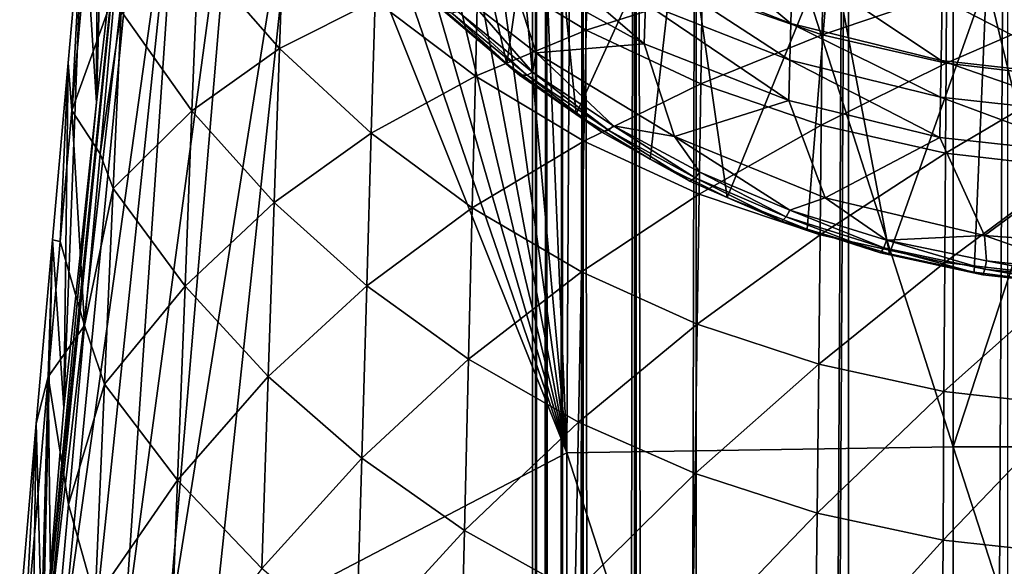
# Model space of a CAD drawing. Units: inches. Extents: x -22.4 to 22.4, y -12.2 to 12.7.
# Drawn here: x -22.1 to -21.5, y 7.9 to 8.2 of the extents above; entities that cross this region are included whole.
import ezdxf

# ---------------------------------------------------------------- set-up
doc = ezdxf.new("R2010")
doc.units = ezdxf.units.IN
doc.header["$MEASUREMENT"] = 0
doc.layers.add('SEAT-ARM', color=5, linetype='Continuous')
doc.layers.add('SEAT-FRAME', color=5, linetype='Continuous')

msp = doc.modelspace()

# ---------------------------------------------------------------- linework, layer by layer
at = {"layer": 'SEAT-ARM'}
for points in [[(-21.79159, 7.97172, 25.25786), (-21.7875, 8.69788, 25.08089), (-21.82107, 8.66433, 25.0858)], [(-21.55571, 7.97534, 25.27341), (-21.7875, 8.69788, 25.08089), (-21.79159, 7.97172, 25.25786)], [(-21.55571, 7.97534, 25.27341), (-21.55571, 8.69775, 25.09697), (-21.7875, 8.69788, 25.08089)], [(-21.55571, 7.97534, 25.27341), (-21.31929, 8.69774, 25.09697), (-21.55571, 8.69775, 25.09697)], [(-21.31929, 7.97534, 25.27341), (-21.31929, 8.69774, 25.09697), (-21.55571, 7.97534, 25.27341)], [(-21.79159, 7.97172, 25.25786), (-21.82107, 8.66433, 25.0858), (-21.85102, 8.62834, 25.0914)], [(-21.85102, 8.62834, 25.0914), (-21.87744, 8.58999, 25.09775), (-21.79159, 7.97172, 25.25786)], [(-21.79159, 7.97172, 25.25786), (-21.87744, 8.58999, 25.09775), (-21.90028, 8.54942, 25.1049)], [(-21.79159, 7.97172, 25.25786), (-21.90028, 8.54942, 25.1049), (-21.91935, 8.50701, 25.11284)], [(-21.91935, 8.50701, 25.11284), (-21.93437, 8.46363, 25.12146), (-21.79159, 7.97172, 25.25786)], [(-22.05842, 8.35871, 25.02263), (-22.07024, 8.49405, 23.19368), (-22.07865, 8.18535, 24.95262)], [(-22.07865, 8.18535, 24.95262), (-22.07024, 8.49405, 23.19368), (-22.07799, 8.40744, 23.31252)], [(-21.79159, 7.97172, 25.25786), (-21.93437, 8.46363, 25.12146), (-21.94546, 8.41931, 25.13078)], [(-21.8678, 8.24274, 21.88452), (-21.87944, 8.43363, 20.52142), (-21.82817, 8.20876, 21.87775)], [(-21.82817, 8.20876, 21.87775), (-21.87944, 8.43363, 20.52142), (-21.80487, 8.37048, 20.51311)], [(-21.79159, 7.97172, 25.25786), (-21.94546, 8.41931, 25.13078), (-21.95263, 8.37407, 25.14084)], [(-22.07865, 8.18535, 24.95262), (-22.07799, 8.40744, 23.31252), (-22.08661, 8.31205, 23.42482)], [(-22.081, 7.85397, 25.21367), (-22.02677, 8.37289, 25.0999), (-22.09985, 7.84958, 25.18461)], [(-22.09985, 7.84958, 25.18461), (-22.02677, 8.37289, 25.0999), (-22.04966, 8.36686, 25.06251)], [(-22.081, 7.85397, 25.21367), (-22.06202, 7.85587, 25.2311), (-22.02677, 8.37289, 25.0999)], [(-22.02677, 8.37289, 25.0999), (-22.06202, 7.85587, 25.2311), (-21.9919, 8.37525, 25.12705)], [(-21.9919, 8.37525, 25.12705), (-22.06202, 7.85587, 25.2311), (-22.03555, 7.85661, 25.24649)], [(-21.9919, 8.37525, 25.12705), (-22.03555, 7.85661, 25.24649), (-21.95263, 8.37407, 25.14084)], [(-21.95263, 8.37407, 25.14084), (-22.03555, 7.85661, 25.24649), (-22.00747, 7.85891, 25.25445)], [(-21.95263, 8.37407, 25.14084), (-22.00747, 7.85891, 25.25445), (-21.79159, 7.97172, 25.25786)], [(-22.09985, 7.84958, 25.18461), (-22.04966, 8.36686, 25.06251), (-22.11004, 7.84376, 25.15276)], [(-22.11004, 7.84376, 25.15276), (-22.04966, 8.36686, 25.06251), (-22.05842, 8.35871, 25.02263)], [(-21.82817, 8.20876, 21.87775), (-21.80487, 8.37048, 20.51311), (-21.78578, 8.17808, 21.87246)], [(-21.78578, 8.17808, 21.87246), (-21.80487, 8.37048, 20.51311), (-21.72124, 8.31968, 20.50642)], [(-22.07865, 8.18535, 24.95262), (-22.11148, 7.84356, 25.13588), (-22.05842, 8.35871, 25.02263)], [(-22.11004, 7.84376, 25.15276), (-22.05842, 8.35871, 25.02263), (-22.11148, 7.84356, 25.13588)], [(-21.78578, 8.17808, 21.87246), (-21.72124, 8.31968, 20.50642), (-21.74065, 8.15079, 21.86832)], [(-21.74065, 8.15079, 21.86832), (-21.72124, 8.31968, 20.50642), (-21.69355, 8.12742, 21.86513)], [(-21.69355, 8.12742, 21.86513), (-21.72124, 8.31968, 20.50642), (-21.63064, 8.28247, 20.50152)], [(-22.07865, 8.18535, 24.95262), (-22.08661, 8.31205, 23.42482), (-22.09855, 7.99916, 24.92811)], [(-22.09855, 7.99916, 24.92811), (-22.08661, 8.31205, 23.42482), (-22.09586, 8.2094, 23.53114)], [(-22.09351, 8.18037, 23.50803), (-22.09586, 8.2094, 23.53114), (-22.08661, 8.31205, 23.42482)], [(-22.09351, 8.18037, 23.50803), (-22.08661, 8.31205, 23.42482), (-22.08218, 8.30658, 23.37549)], [(-22.08218, 8.30658, 23.37549), (-22.06737, 8.25321, 23.37309), (-22.09351, 8.18037, 23.50803)], [(-21.74124, 8.30582, 22.19119), (-21.74266, 8.26803, 22.10591), (-21.65486, 8.23346, 22.10991)], [(-21.65385, 8.27119, 22.1937), (-21.74124, 8.30582, 22.19119), (-21.65486, 8.23346, 22.10991)], [(-22.01651, 8.27501, 23.25299), (-21.96409, 8.29972, 23.13433), (-21.9669, 8.21811, 23.23395)], [(-21.9669, 8.21811, 23.23395), (-21.96409, 8.29972, 23.13433), (-21.90857, 8.24744, 23.11885)], [(-21.82696, 8.26667, 22.01345), (-21.74429, 8.22095, 22.02077), (-21.8259, 8.29144, 22.057)], [(-21.8259, 8.29144, 22.057), (-21.74429, 8.22095, 22.02077), (-21.74345, 8.24566, 22.06331)], [(-21.84567, 8.26942, 23.00793), (-21.7787, 8.28502, 22.90079), (-21.77975, 8.22942, 22.99754)], [(-21.7787, 8.28502, 22.90079), (-21.70886, 8.25189, 22.8933), (-21.77975, 8.22942, 22.99754)], [(-21.69355, 8.12742, 21.86513), (-21.63064, 8.28247, 20.50152), (-21.64485, 8.10812, 21.8627)], [(-21.64485, 8.10812, 21.8627), (-21.63064, 8.28247, 20.50152), (-21.59463, 8.0929, 21.86091)], [(-21.59463, 8.0929, 21.86091), (-21.63064, 8.28247, 20.50152), (-21.53527, 8.25977, 20.49853)], [(-22.02027, 8.18028, 23.35357), (-22.06351, 8.24087, 23.37637), (-22.01651, 8.27501, 23.25299)], [(-21.9669, 8.21811, 23.23395), (-22.02027, 8.18028, 23.35357), (-22.01651, 8.27501, 23.25299)], [(-21.90857, 8.24744, 23.11885), (-21.84567, 8.26942, 23.00793), (-21.84731, 8.20127, 23.10523)], [(-21.84567, 8.26942, 23.00793), (-21.77975, 8.22942, 22.99754), (-21.84731, 8.20127, 23.10523)], [(-21.70886, 8.25189, 22.8933), (-21.63524, 8.26953, 22.79202), (-21.63566, 8.22652, 22.88757)], [(-21.65385, 8.27119, 22.1937), (-21.65486, 8.23346, 22.10991), (-21.56311, 8.2108, 22.11253)], [(-21.56251, 8.2485, 22.19533), (-21.65385, 8.27119, 22.1937), (-21.56311, 8.2108, 22.11253)], [(-21.55975, 8.25207, 22.78864), (-21.63566, 8.22652, 22.88757), (-21.63524, 8.26953, 22.79202)], [(-21.8103, 8.21547, 21.95285), (-21.82696, 8.26667, 22.01345), (-21.84889, 8.24541, 21.9556)], [(-21.8103, 8.21547, 21.95285), (-21.74429, 8.22095, 22.02077), (-21.82696, 8.26667, 22.01345)], [(-21.74266, 8.26803, 22.10591), (-21.74345, 8.24566, 22.06331), (-21.65543, 8.21112, 22.06807)], [(-21.65486, 8.23346, 22.10991), (-21.74266, 8.26803, 22.10591), (-21.65543, 8.21112, 22.06807)], [(-21.59463, 8.0929, 21.86091), (-21.53527, 8.25977, 20.49853), (-21.54289, 8.08183, 21.8597)], [(-21.54289, 8.08183, 21.8597), (-21.53527, 8.25977, 20.49853), (-21.49042, 8.07516, 21.85902)], [(-21.49042, 8.07516, 21.85902), (-21.53527, 8.25977, 20.49853), (-21.4375, 8.25214, 20.49753)], [(-22.09351, 8.18037, 23.50803), (-22.06737, 8.25321, 23.37309), (-22.07635, 8.15393, 23.47634)], [(-22.06351, 8.24087, 23.37637), (-22.07635, 8.15393, 23.47634), (-22.06737, 8.25321, 23.37309)], [(-21.77975, 8.22942, 22.99754), (-21.70886, 8.25189, 22.8933), (-21.70966, 8.19663, 22.98903)], [(-21.70886, 8.25189, 22.8933), (-21.63566, 8.22652, 22.88757), (-21.70966, 8.19663, 22.98903)], [(-21.56001, 8.20921, 22.88367), (-21.63566, 8.22652, 22.88757), (-21.55975, 8.25207, 22.78864)], [(-21.48276, 8.2429, 22.78687), (-21.56001, 8.20921, 22.88367), (-21.55975, 8.25207, 22.78864)], [(-21.9669, 8.21811, 23.23395), (-21.90857, 8.24744, 23.11885), (-21.91094, 8.16655, 23.21681)], [(-21.91094, 8.16655, 23.21681), (-21.90857, 8.24744, 23.11885), (-21.84731, 8.20127, 23.10523)], [(-21.8124, 8.20384, 21.92882), (-21.84889, 8.24541, 21.9556), (-21.85807, 8.24076, 21.93321)], [(-21.8124, 8.20384, 21.92882), (-21.8103, 8.21547, 21.95285), (-21.84889, 8.24541, 21.9556)], [(-21.74429, 8.22095, 22.02077), (-21.65604, 8.18646, 22.02628), (-21.74345, 8.24566, 22.06331)], [(-21.65543, 8.21112, 22.06807), (-21.74345, 8.24566, 22.06331), (-21.65604, 8.18646, 22.02628)], [(-21.56251, 8.2485, 22.19533), (-21.56311, 8.2108, 22.11253), (-21.46908, 8.20038, 22.11373)], [(-21.56251, 8.2485, 22.19533), (-21.46908, 8.20038, 22.11373), (-21.46893, 8.23807, 22.19608)], [(-22.06836, 8.13281, 23.47798), (-22.07635, 8.15393, 23.47634), (-22.06351, 8.24087, 23.37637)], [(-22.02027, 8.18028, 23.35357), (-22.06836, 8.13281, 23.47798), (-22.06351, 8.24087, 23.37637)], [(-21.82817, 8.20876, 21.87775), (-21.86677, 8.24113, 21.89156), (-21.8678, 8.24274, 21.88452)], [(-21.82817, 8.20876, 21.87775), (-21.82034, 8.20198, 21.88433), (-21.86677, 8.24113, 21.89156)], [(-21.86677, 8.24113, 21.89156), (-21.82034, 8.20198, 21.88433), (-21.86164, 8.23973, 21.92111)], [(-21.86164, 8.23973, 21.92111), (-21.81576, 8.20191, 21.91592), (-21.85807, 8.24076, 21.93321)], [(-21.86164, 8.23973, 21.92111), (-21.82034, 8.20198, 21.88433), (-21.81576, 8.20191, 21.91592)], [(-21.85807, 8.24076, 21.93321), (-21.81576, 8.20191, 21.91592), (-21.8124, 8.20384, 21.92882)], [(-21.48285, 8.20012, 22.88162), (-21.56001, 8.20921, 22.88367), (-21.48276, 8.2429, 22.78687)], [(-21.65486, 8.23346, 22.10991), (-21.65543, 8.21112, 22.06807), (-21.56344, 8.18849, 22.07118)], [(-21.56311, 8.2108, 22.11253), (-21.65486, 8.23346, 22.10991), (-21.56344, 8.18849, 22.07118)], [(-21.84731, 8.20127, 23.10523), (-21.77975, 8.22942, 22.99754), (-21.78107, 8.16176, 23.09359)], [(-21.77975, 8.22942, 22.99754), (-21.70966, 8.19663, 22.98903), (-21.78107, 8.16176, 23.09359)], [(-21.72571, 8.1645, 21.95023), (-21.74429, 8.22095, 22.02077), (-21.8103, 8.21547, 21.95285)], [(-21.72571, 8.1645, 21.95023), (-21.65604, 8.18646, 22.02628), (-21.74429, 8.22095, 22.02077)], [(-21.70966, 8.19663, 22.98903), (-21.63566, 8.22652, 22.88757), (-21.63623, 8.17153, 22.98253)], [(-21.56001, 8.20921, 22.88367), (-21.63623, 8.17153, 22.98253), (-21.63566, 8.22652, 22.88757)], [(-21.97011, 8.12427, 23.33268), (-22.02027, 8.18028, 23.35357), (-21.9669, 8.21811, 23.23395)], [(-21.91094, 8.16655, 23.21681), (-21.97011, 8.12427, 23.33268), (-21.9669, 8.21811, 23.23395)], [(-21.76307, 8.17107, 21.926), (-21.8103, 8.21547, 21.95285), (-21.8124, 8.20384, 21.92882)], [(-21.76307, 8.17107, 21.926), (-21.72571, 8.1645, 21.95023), (-21.8103, 8.21547, 21.95285)], [(-22.09855, 7.99916, 24.92811), (-22.09586, 8.2094, 23.53114), (-22.10549, 8.10157, 23.63117)], [(-22.10065, 8.10049, 23.58306), (-22.10549, 8.10157, 23.63117), (-22.09586, 8.2094, 23.53114)], [(-22.09351, 8.18037, 23.50803), (-22.10065, 8.10049, 23.58306), (-22.09586, 8.2094, 23.53114)], [(-21.78578, 8.17808, 21.87246), (-21.82034, 8.20198, 21.88433), (-21.82817, 8.20876, 21.87775)], [(-21.65543, 8.21112, 22.06807), (-21.65604, 8.18646, 22.02628), (-21.56379, 8.16386, 22.02989)], [(-21.56344, 8.18849, 22.07118), (-21.65543, 8.21112, 22.06807), (-21.56379, 8.16386, 22.02989)], [(-21.56035, 8.15439, 22.9781), (-21.63623, 8.17153, 22.98253), (-21.56001, 8.20921, 22.88367)], [(-21.56311, 8.2108, 22.11253), (-21.56344, 8.18849, 22.07118), (-21.46916, 8.17808, 22.07261)], [(-21.46908, 8.20038, 22.11373), (-21.56311, 8.2108, 22.11253), (-21.46916, 8.17808, 22.07261)], [(-21.48285, 8.20012, 22.88162), (-21.56035, 8.15439, 22.9781), (-21.56001, 8.20921, 22.88367)], [(-21.81576, 8.20191, 21.91592), (-21.76614, 8.16832, 21.91238), (-21.8124, 8.20384, 21.92882)], [(-21.8124, 8.20384, 21.92882), (-21.76614, 8.16832, 21.91238), (-21.76307, 8.17107, 21.926)], [(-21.91094, 8.16655, 23.21681), (-21.84731, 8.20127, 23.10523), (-21.84926, 8.12103, 23.20173)], [(-21.84926, 8.12103, 23.20173), (-21.84731, 8.20127, 23.10523), (-21.78107, 8.16176, 23.09359)], [(-21.78578, 8.17808, 21.87246), (-21.7701, 8.16727, 21.87896), (-21.82034, 8.20198, 21.88433)], [(-21.82034, 8.20198, 21.88433), (-21.7701, 8.16727, 21.87896), (-21.81576, 8.20191, 21.91592)], [(-21.81576, 8.20191, 21.91592), (-21.7701, 8.16727, 21.87896), (-21.76614, 8.16832, 21.91238)], [(-21.78107, 8.16176, 23.09359), (-21.70966, 8.19663, 22.98903), (-21.71067, 8.12937, 23.08407)], [(-21.70966, 8.19663, 22.98903), (-21.63623, 8.17153, 22.98253), (-21.71067, 8.12937, 23.08407)], [(-21.48298, 8.1454, 22.97578), (-21.56035, 8.15439, 22.9781), (-21.48285, 8.20012, 22.88162)], [(-22.09855, 7.99916, 24.92811), (-22.11148, 7.84356, 25.13588), (-22.07865, 8.18535, 24.95262)], [(-21.63375, 8.1271, 21.9496), (-21.65604, 8.18646, 22.02628), (-21.72571, 8.1645, 21.95023)], [(-21.63375, 8.1271, 21.9496), (-21.56379, 8.16386, 22.02989), (-21.65604, 8.18646, 22.02628)], [(-21.56344, 8.18849, 22.07118), (-21.56379, 8.16386, 22.02989), (-21.46925, 8.15347, 22.03154)], [(-21.46916, 8.17808, 22.07261), (-21.56344, 8.18849, 22.07118), (-21.46925, 8.15347, 22.03154)], [(-22.08585, 8.04931, 23.57405), (-22.10065, 8.10049, 23.58306), (-22.09351, 8.18037, 23.50803)], [(-22.09351, 8.18037, 23.50803), (-22.07635, 8.15393, 23.47634), (-22.08585, 8.04931, 23.57405)], [(-22.02447, 8.07327, 23.45314), (-22.06836, 8.13281, 23.47798), (-22.02027, 8.18028, 23.35357)], [(-21.97011, 8.12427, 23.33268), (-22.02447, 8.07327, 23.45314), (-22.02027, 8.18028, 23.35357)], [(-21.74065, 8.15079, 21.86832), (-21.7701, 8.16727, 21.87896), (-21.78578, 8.17808, 21.87246)], [(-21.7701, 8.16727, 21.87896), (-21.71643, 8.13738, 21.875), (-21.76614, 8.16832, 21.91238)], [(-21.74065, 8.15079, 21.86832), (-21.71643, 8.13738, 21.875), (-21.7701, 8.16727, 21.87896)], [(-21.76614, 8.16832, 21.91238), (-21.7131, 8.13934, 21.91002), (-21.76307, 8.17107, 21.926)], [(-21.76614, 8.16832, 21.91238), (-21.71643, 8.13738, 21.875), (-21.7131, 8.13934, 21.91002)], [(-21.71041, 8.14282, 21.92424), (-21.72571, 8.1645, 21.95023), (-21.76307, 8.17107, 21.926)], [(-21.76307, 8.17107, 21.926), (-21.7131, 8.13934, 21.91002), (-21.71041, 8.14282, 21.92424)], [(-21.71067, 8.12937, 23.08407), (-21.63623, 8.17153, 22.98253), (-21.63695, 8.10457, 23.0768)], [(-21.56035, 8.15439, 22.9781), (-21.63695, 8.10457, 23.0768), (-21.63623, 8.17153, 22.98253)], [(-21.91365, 8.07352, 23.31387), (-21.97011, 8.12427, 23.33268), (-21.91094, 8.16655, 23.21681)], [(-21.84926, 8.12103, 23.20173), (-21.91365, 8.07352, 23.31387), (-21.91094, 8.16655, 23.21681)], [(-21.84926, 8.12103, 23.20173), (-21.78107, 8.16176, 23.09359), (-21.78263, 8.08206, 23.18885)], [(-21.78263, 8.08206, 23.18885), (-21.78107, 8.16176, 23.09359), (-21.71067, 8.12937, 23.08407)], [(-21.63375, 8.1271, 21.9496), (-21.72571, 8.1645, 21.95023), (-21.65544, 8.11971, 21.92319)], [(-21.65544, 8.11971, 21.92319), (-21.72571, 8.1645, 21.95023), (-21.71041, 8.14282, 21.92424)], [(-21.53665, 8.10423, 21.94962), (-21.56379, 8.16386, 22.02989), (-21.63375, 8.1271, 21.9496)], [(-21.53665, 8.10423, 21.94962), (-21.46925, 8.15347, 22.03154), (-21.56379, 8.16386, 22.02989)], [(-22.06836, 8.13281, 23.47798), (-22.08585, 8.04931, 23.57405), (-22.07635, 8.15393, 23.47634)], [(-21.69355, 8.12742, 21.86513), (-21.71643, 8.13738, 21.875), (-21.74065, 8.15079, 21.86832)], [(-21.56079, 8.08765, 23.07184), (-21.63695, 8.10457, 23.0768), (-21.56035, 8.15439, 22.9781)], [(-21.48298, 8.1454, 22.97578), (-21.56079, 8.08765, 23.07184), (-21.56035, 8.15439, 22.9781)], [(-21.43655, 8.09658, 21.94974), (-21.46925, 8.15347, 22.03154), (-21.53665, 8.10423, 21.94962)], [(-21.65768, 8.11561, 21.90847), (-21.71041, 8.14282, 21.92424), (-21.7131, 8.13934, 21.91002)], [(-21.65544, 8.11971, 21.92319), (-21.71041, 8.14282, 21.92424), (-21.65768, 8.11561, 21.90847)], [(-21.48314, 8.07876, 23.06925), (-21.56079, 8.08765, 23.07184), (-21.48298, 8.1454, 22.97578)], [(-21.66037, 8.11295, 21.87214), (-21.7131, 8.13934, 21.91002), (-21.71643, 8.13738, 21.875)], [(-21.69355, 8.12742, 21.86513), (-21.66037, 8.11295, 21.87214), (-21.71643, 8.13738, 21.875)], [(-21.65768, 8.11561, 21.90847), (-21.7131, 8.13934, 21.91002), (-21.66037, 8.11295, 21.87214)], [(-22.07364, 8.01344, 23.57766), (-22.08585, 8.04931, 23.57405), (-22.06836, 8.13281, 23.47798)], [(-22.02447, 8.07327, 23.45314), (-22.07364, 8.01344, 23.57766), (-22.06836, 8.13281, 23.47798)], [(-21.78263, 8.08206, 23.18885), (-21.71067, 8.12937, 23.08407), (-21.71187, 8.05013, 23.17833)], [(-21.71187, 8.05013, 23.17833), (-21.71067, 8.12937, 23.08407), (-21.63695, 8.10457, 23.0768)], [(-21.64485, 8.10812, 21.8627), (-21.66037, 8.11295, 21.87214), (-21.69355, 8.12742, 21.86513)], [(-21.59645, 8.10132, 21.92256), (-21.63375, 8.1271, 21.9496), (-21.65544, 8.11971, 21.92319)], [(-21.53665, 8.10423, 21.94962), (-21.63375, 8.1271, 21.9496), (-21.59645, 8.10132, 21.92256)], [(-21.97371, 8.01824, 23.4304), (-22.02447, 8.07327, 23.45314), (-21.97011, 8.12427, 23.33268)], [(-21.91365, 8.07352, 23.31387), (-21.97371, 8.01824, 23.4304), (-21.97011, 8.12427, 23.33268)], [(-21.8515, 8.02871, 23.29734), (-21.91365, 8.07352, 23.31387), (-21.84926, 8.12103, 23.20173)], [(-21.78263, 8.08206, 23.18885), (-21.8515, 8.02871, 23.29734), (-21.84926, 8.12103, 23.20173)], [(-21.59813, 8.09671, 21.90744), (-21.65544, 8.11971, 21.92319), (-21.65768, 8.11561, 21.90847)], [(-21.59645, 8.10132, 21.92256), (-21.65544, 8.11971, 21.92319), (-21.59813, 8.09671, 21.90744)], [(-21.60009, 8.0935, 21.87006), (-21.65768, 8.11561, 21.90847), (-21.66037, 8.11295, 21.87214)], [(-21.64485, 8.10812, 21.8627), (-21.60009, 8.0935, 21.87006), (-21.66037, 8.11295, 21.87214)], [(-21.59813, 8.09671, 21.90744), (-21.65768, 8.11561, 21.90847), (-21.60009, 8.0935, 21.87006)], [(-21.59463, 8.0929, 21.86091), (-21.60009, 8.0935, 21.87006), (-21.64485, 8.10812, 21.8627)], [(-22.11148, 7.84356, 25.13588), (-22.10549, 8.10157, 23.63117), (-22.11538, 7.98942, 23.7257)], [(-22.10797, 8.01803, 23.65502), (-22.11538, 7.98942, 23.7257), (-22.10549, 8.10157, 23.63117)], [(-22.09855, 7.99916, 24.92811), (-22.10549, 8.10157, 23.63117), (-22.11148, 7.84356, 25.13588)], [(-22.10797, 8.01803, 23.65502), (-22.10549, 8.10157, 23.63117), (-22.10065, 8.10049, 23.58306)], [(-22.08585, 8.04931, 23.57405), (-22.10797, 8.01803, 23.65502), (-22.10065, 8.10049, 23.58306)], [(-21.71187, 8.05013, 23.17833), (-21.63695, 8.10457, 23.0768), (-21.6378, 8.02567, 23.17029)], [(-21.6378, 8.02567, 23.17029), (-21.63695, 8.10457, 23.0768), (-21.56079, 8.08765, 23.07184)], [(-21.53641, 8.0837, 21.90685), (-21.59645, 8.10132, 21.92256), (-21.59813, 8.09671, 21.90744)], [(-21.53537, 8.08866, 21.92224), (-21.53665, 8.10423, 21.94962), (-21.59645, 8.10132, 21.92256)], [(-21.53537, 8.08866, 21.92224), (-21.59645, 8.10132, 21.92256), (-21.53641, 8.0837, 21.90685)], [(-21.47323, 8.08207, 21.92214), (-21.43655, 8.09658, 21.94974), (-21.53665, 8.10423, 21.94962)], [(-21.47323, 8.08207, 21.92214), (-21.53665, 8.10423, 21.94962), (-21.53537, 8.08866, 21.92224)], [(-21.5376, 8.08011, 21.86876), (-21.59813, 8.09671, 21.90744), (-21.60009, 8.0935, 21.87006)], [(-21.53641, 8.0837, 21.90685), (-21.59813, 8.09671, 21.90744), (-21.5376, 8.08011, 21.86876)], [(-21.59463, 8.0929, 21.86091), (-21.5376, 8.08011, 21.86876), (-21.60009, 8.0935, 21.87006)], [(-21.54289, 8.08183, 21.8597), (-21.5376, 8.08011, 21.86876), (-21.59463, 8.0929, 21.86091)], [(-21.53537, 8.08866, 21.92224), (-21.53641, 8.0837, 21.90685), (-21.47361, 8.07692, 21.90661)], [(-21.53537, 8.08866, 21.92224), (-21.47361, 8.07692, 21.90661), (-21.47323, 8.08207, 21.92214)], [(-21.6378, 8.02567, 23.17029), (-21.56079, 8.08765, 23.07184), (-21.56131, 8.00899, 23.16481)], [(-21.56131, 8.00899, 23.16481), (-21.56079, 8.08765, 23.07184), (-21.48314, 8.07876, 23.06925)], [(-21.53641, 8.0837, 21.90685), (-21.5376, 8.08011, 21.86876), (-21.47403, 8.07313, 21.86814)], [(-21.47361, 8.07692, 21.90661), (-21.53641, 8.0837, 21.90685), (-21.47403, 8.07313, 21.86814)], [(-21.78443, 7.99036, 23.28323), (-21.8515, 8.02871, 23.29734), (-21.78263, 8.08206, 23.18885)], [(-21.71187, 8.05013, 23.17833), (-21.78443, 7.99036, 23.28323), (-21.78263, 8.08206, 23.18885)], [(-21.56131, 8.00899, 23.16481), (-21.48314, 8.07876, 23.06925), (-21.48333, 8.00023, 23.16194)], [(-21.49042, 8.07516, 21.85902), (-21.5376, 8.08011, 21.86876), (-21.54289, 8.08183, 21.8597)], [(-21.49042, 8.07516, 21.85902), (-21.47403, 8.07313, 21.86814), (-21.5376, 8.08011, 21.86876)], [(-22.02905, 7.95503, 23.55082), (-22.07364, 8.01344, 23.57766), (-22.02447, 8.07327, 23.45314)], [(-21.97371, 8.01824, 23.4304), (-22.02905, 7.95503, 23.55082), (-22.02447, 8.07327, 23.45314)], [(-21.91669, 7.96838, 23.40995), (-21.97371, 8.01824, 23.4304), (-21.91365, 8.07352, 23.31387)], [(-21.8515, 8.02871, 23.29734), (-21.91669, 7.96838, 23.40995), (-21.91365, 8.07352, 23.31387)], [(-22.09573, 7.94015, 23.66685), (-22.10797, 8.01803, 23.65502), (-22.08585, 8.04931, 23.57405)], [(-22.07364, 8.01344, 23.57766), (-22.09573, 7.94015, 23.66685), (-22.08585, 8.04931, 23.57405)], [(-21.71325, 7.95893, 23.27171), (-21.78443, 7.99036, 23.28323), (-21.71187, 8.05013, 23.17833)], [(-21.6378, 8.02567, 23.17029), (-21.71325, 7.95893, 23.27171), (-21.71187, 8.05013, 23.17833)], [(-21.85401, 7.92436, 23.39197), (-21.91669, 7.96838, 23.40995), (-21.8515, 8.02871, 23.29734)], [(-21.78443, 7.99036, 23.28323), (-21.85401, 7.92436, 23.39197), (-21.8515, 8.02871, 23.29734)], [(-21.63878, 7.93486, 23.2629), (-21.71325, 7.95893, 23.27171), (-21.6378, 8.02567, 23.17029)], [(-21.56131, 8.00899, 23.16481), (-21.63878, 7.93486, 23.2629), (-21.6378, 8.02567, 23.17029)], [(-22.10797, 8.01803, 23.65502), (-22.11619, 7.71022, 23.84), (-22.12296, 7.8462, 23.791)], [(-22.12296, 7.8462, 23.791), (-22.11538, 7.98942, 23.7257), (-22.10797, 8.01803, 23.65502)], [(-22.10797, 8.01803, 23.65502), (-22.10588, 7.82696, 23.75536), (-22.11619, 7.71022, 23.84)], [(-22.09573, 7.94015, 23.66685), (-22.10588, 7.82696, 23.75536), (-22.10797, 8.01803, 23.65502)], [(-21.97764, 7.90105, 23.52625), (-22.02905, 7.95503, 23.55082), (-21.97371, 8.01824, 23.4304)], [(-21.91669, 7.96838, 23.40995), (-21.97764, 7.90105, 23.52625), (-21.97371, 8.01824, 23.4304)], [(-22.07936, 7.88209, 23.67609), (-22.09573, 7.94015, 23.66685), (-22.07364, 8.01344, 23.57766)], [(-22.02905, 7.95503, 23.55082), (-22.07936, 7.88209, 23.67609), (-22.07364, 8.01344, 23.57766)], [(-21.5619, 7.91844, 23.2569), (-21.63878, 7.93486, 23.2629), (-21.56131, 8.00899, 23.16481)], [(-21.48333, 8.00023, 23.16194), (-21.5619, 7.91844, 23.2569), (-21.56131, 8.00899, 23.16481)], [(-21.48354, 7.90982, 23.25376), (-21.5619, 7.91844, 23.2569), (-21.48333, 8.00023, 23.16194)], [(-22.11809, 7.80638, 24.90273), (-22.11538, 7.98942, 23.7257), (-22.12543, 7.87342, 23.81546)], [(-22.12296, 7.8462, 23.791), (-22.12543, 7.87342, 23.81546), (-22.11538, 7.98942, 23.7257)], [(-22.11148, 7.84356, 25.13588), (-22.11538, 7.98942, 23.7257), (-22.11809, 7.80638, 24.90273)], [(-21.78644, 7.88668, 23.37664), (-21.85401, 7.92436, 23.39197), (-21.78443, 7.99036, 23.28323)], [(-21.71325, 7.95893, 23.27171), (-21.78644, 7.88668, 23.37664), (-21.78443, 7.99036, 23.28323)], [(-21.79159, 7.97172, 25.25786), (-21.55571, 7.2446, 25.43552), (-21.55571, 7.97534, 25.27341)], [(-21.55571, 7.97534, 25.27341), (-21.55571, 7.2446, 25.43552), (-21.31929, 7.2446, 25.43552)], [(-21.55571, 7.97534, 25.27341), (-21.31929, 7.2446, 25.43552), (-21.31929, 7.97534, 25.27341)], [(-22.00747, 7.85891, 25.25445), (-21.79159, 7.24131, 25.41991), (-21.79159, 7.97172, 25.25786)], [(-21.91999, 7.85215, 23.50417), (-21.97764, 7.90105, 23.52625), (-21.91669, 7.96838, 23.40995)], [(-21.85401, 7.92436, 23.39197), (-21.91999, 7.85215, 23.50417), (-21.91669, 7.96838, 23.40995)], [(-21.79159, 7.97172, 25.25786), (-21.79159, 7.24131, 25.41991), (-21.55571, 7.2446, 25.43552)], [(-21.71479, 7.8558, 23.36411), (-21.78644, 7.88668, 23.37664), (-21.71325, 7.95893, 23.27171)], [(-21.63878, 7.93486, 23.2629), (-21.71479, 7.8558, 23.36411), (-21.71325, 7.95893, 23.27171)], [(-22.03401, 7.8249, 23.64726), (-22.07936, 7.88209, 23.67609), (-22.02905, 7.95503, 23.55082)], [(-21.97764, 7.90105, 23.52625), (-22.03401, 7.8249, 23.64726), (-22.02905, 7.95503, 23.55082)], [(-22.07936, 7.88209, 23.67609), (-22.10588, 7.82696, 23.75536), (-22.09573, 7.94015, 23.66685)], [(-21.63987, 7.83216, 23.35455), (-21.71479, 7.8558, 23.36411), (-21.63878, 7.93486, 23.2629)], [(-21.5619, 7.91844, 23.2569), (-21.63987, 7.83216, 23.35455), (-21.63878, 7.93486, 23.2629)], [(-21.85674, 7.80897, 23.48477), (-21.91999, 7.85215, 23.50417), (-21.85401, 7.92436, 23.39197)], [(-21.78644, 7.88668, 23.37664), (-21.85674, 7.80897, 23.48477), (-21.85401, 7.92436, 23.39197)], [(-21.56256, 7.81602, 23.34804), (-21.63987, 7.83216, 23.35455), (-21.5619, 7.91844, 23.2569)], [(-21.48354, 7.90982, 23.25376), (-21.56256, 7.81602, 23.34804), (-21.5619, 7.91844, 23.2569)], [(-21.48379, 7.80755, 23.34462), (-21.56256, 7.81602, 23.34804), (-21.48354, 7.90982, 23.25376)]]:
    msp.add_3dface(points, dxfattribs=at)
at = {"layer": 'SEAT-FRAME'}
for points in [[(-21.8125, 9.20324, 13.99397), (-21.81045, 9.20443, 13.97389), (-21.8125, -9.07951, 14.95213)], [(-21.8125, -9.07951, 14.95213), (-21.81045, 9.20443, 13.97389), (-21.81039, -9.08067, 14.93187)], [(-21.8125, -9.07951, 14.95213), (-21.8125, 8.9643, 15.80897), (-21.8125, 9.20324, 13.99397)], [(-21.81039, -9.08067, 14.93187), (-21.81045, 9.20443, 13.97389), (-21.80427, 9.20271, 13.95423)], [(-21.81039, -9.08067, 14.93187), (-21.80427, 9.20271, 13.95423), (-21.80413, -9.07893, 14.91199)], [(-21.80413, -9.07893, 14.91199), (-21.80427, 9.20271, 13.95423), (-21.79425, 9.19826, 13.93661)], [(-21.80413, -9.07893, 14.91199), (-21.79425, 9.19826, 13.93661), (-21.79411, -9.07453, 14.89404)], [(-21.79411, -9.07453, 14.89404), (-21.79425, 9.19826, 13.93661), (-21.78156, 9.19197, 13.92214)], [(-21.79411, -9.07453, 14.89404), (-21.78156, 9.19197, 13.92214), (-21.78153, -9.06837, 14.8791)], [(-21.78153, -9.06837, 14.8791), (-21.78156, 9.19197, 13.92214), (-21.74942, -9.05226, 14.85764)], [(-21.74942, -9.05226, 14.85764), (-21.78156, 9.19197, 13.92214), (-21.74925, 9.17553, 13.90229)], [(-21.74942, -9.05226, 14.85764), (-21.74925, 9.17553, 13.90229), (-21.7125, -9.03446, 14.84963)], [(-21.7125, -9.03446, 14.84963), (-21.74925, 9.17553, 13.90229), (-21.7125, 9.15757, 13.89623)], [(-21.7125, 9.15757, 13.89623), (-21.61952, 9.12199, 13.89809), (-21.7125, -9.03446, 14.84963)], [(-21.7125, -9.03446, 14.84963), (-21.61952, 9.12199, 13.89809), (-21.61952, -8.99937, 14.84779)], [(-21.61952, -8.99937, 14.84779), (-21.61952, 9.12199, 13.89809), (-21.4356, 8.48401, 13.93153)], [(-21.81033, -8.8396, 16.76267), (-21.81031, 8.95998, 15.82991), (-21.8125, 8.9643, 15.80897)], [(-21.81033, -8.8396, 16.76267), (-21.8125, 8.9643, 15.80897), (-21.8125, -8.84384, 16.74225)], [(-21.8125, -8.84384, 16.74225), (-21.8125, 8.9643, 15.80897), (-21.8125, -9.07951, 14.95213)], [(-21.80399, -8.83263, 16.78209), (-21.81031, 8.95998, 15.82991), (-21.81033, -8.8396, 16.76267)], [(-21.80399, -8.83263, 16.78209), (-21.804, 8.95295, 15.84996), (-21.81031, 8.95998, 15.82991)], [(-21.79404, -8.82367, 16.79913), (-21.78197, 8.93413, 15.88257), (-21.804, 8.95295, 15.84996)], [(-21.79404, -8.82367, 16.79913), (-21.804, 8.95295, 15.84996), (-21.80399, -8.83263, 16.78209)], [(-21.78169, -8.81388, 16.81297), (-21.78197, 8.93413, 15.88257), (-21.79404, -8.82367, 16.79913)], [(-21.78169, -8.81388, 16.81297), (-21.75026, 8.91251, 15.9044), (-21.78197, 8.93413, 15.88257)], [(-21.74981, -8.79249, 16.83247), (-21.75026, 8.91251, 15.9044), (-21.78169, -8.81388, 16.81297)], [(-21.74981, -8.79249, 16.83247), (-21.7125, 8.89207, 15.91289), (-21.75026, 8.91251, 15.9044)], [(-21.7125, -8.7726, 16.83865), (-21.7125, 8.89207, 15.91289), (-21.74981, -8.79249, 16.83247)], [(-21.7125, -8.7726, 16.83865), (-21.61952, 8.85649, 15.91475), (-21.7125, 8.89207, 15.91289)], [(-21.61952, -8.73751, 16.83682), (-21.61952, 8.85649, 15.91475), (-21.7125, -8.7726, 16.83865)], [(-21.61952, -8.73751, 16.83682), (-21.52229, 8.83572, 15.91584), (-21.61952, 8.85649, 15.91475)], [(-21.52229, -8.71702, 16.83574), (-21.52229, 8.83572, 15.91584), (-21.61952, -8.73751, 16.83682)], [(-21.61952, -8.99937, 14.84779), (-21.4356, 8.48401, 13.93153), (-21.52229, -8.97888, 14.84672)]]:
    msp.add_3dface(points, dxfattribs=at)

doc.saveas('drawing.dxf')
